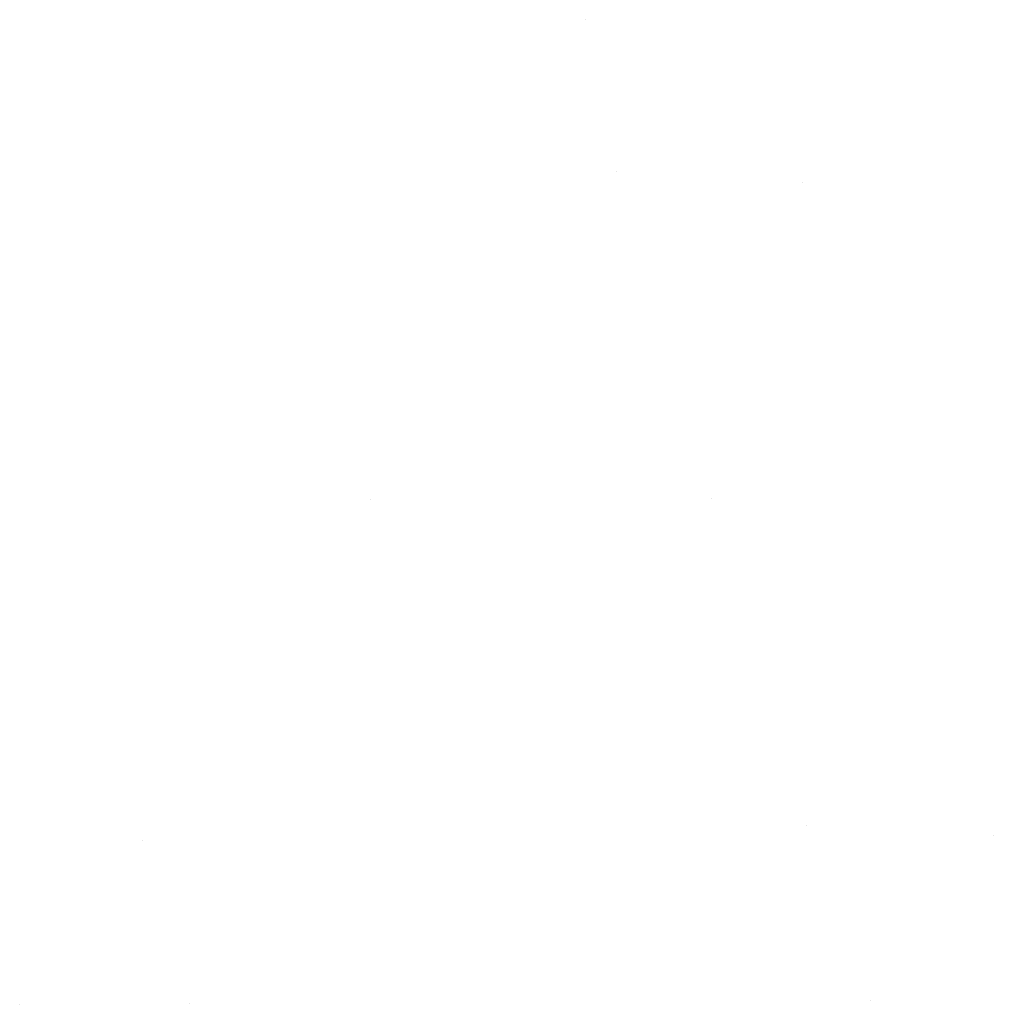
# Model space of a CAD drawing. Extents: x 1047 to 1976, y 787 to 1880.
# Drawn here: x 1374 to 1383, y 1506 to 1515 of the extents above; entities that cross this region are included whole.
import ezdxf

# ---------------------------------------------------------------- set-up
doc = ezdxf.new("R2010")
doc.units = 0
doc.header["$LTSCALE"] = 2.9
doc.header["$MEASUREMENT"] = 0
doc.linetypes.add('DASHDOT', pattern=[1, 0.5, -0.25, 0, -0.25])
for name, color, linetype in [('OSI', 7, 'DASHDOT'), ('ULICA', 7, 'CONTINUOUS'), ('UM', 3, 'CONTINUOUS')]:
    doc.layers.add(name, color=color, linetype=linetype)

msp = doc.modelspace()

# ---------------------------------------------------------------- linework, layer by layer
at = {"layer": 'OSI'}
msp.add_lwpolyline([(1377.2813, 1510.8838), (1377.2813, 1510.8838)], dxfattribs=at)
msp.add_lwpolyline([(1377.2813, 1510.8838), (1377.2813, 1510.8838)], dxfattribs=at)
at = {"layer": 'ULICA'}
for points in [[(1379.5323, 1513.8898), (1379.5323, 1513.8898)], [(1379.5323, 1513.8898), (1379.5323, 1513.8898)], [(1380.4028, 1510.8921), (1380.4028, 1510.8921)], [(1380.4028, 1510.8921), (1380.4028, 1510.8921)], [(1381.2733, 1507.8944), (1381.2733, 1507.8944)], [(1381.2733, 1507.8944), (1381.2733, 1507.8944)]]:
    msp.add_lwpolyline(points, dxfattribs=at)
at = {"layer": 'UM'}
for points in [[(1379.2466, 1515.2806), (1379.2466, 1515.2806)], [(1375.1876, 1507.761), (1375.1876, 1507.761)], [(1381.8647, 1506.293), (1381.8647, 1506.293)], [(1374.0641, 1506.2556), (1374.0641, 1506.2556)], [(1375.624, 1506.2631), (1375.624, 1506.2631)]]:
    msp.add_lwpolyline(points, dxfattribs=at)
for points in [[(1381.2431, 1513.7901), (1381.2431, 1513.7901, 0.383006)], [(1382.9885, 1507.7984), (1382.9885, 1507.7984, 0.383006)]]:
    msp.add_lwpolyline(points, format="xyb", dxfattribs=at)

doc.saveas('drawing.dxf')
